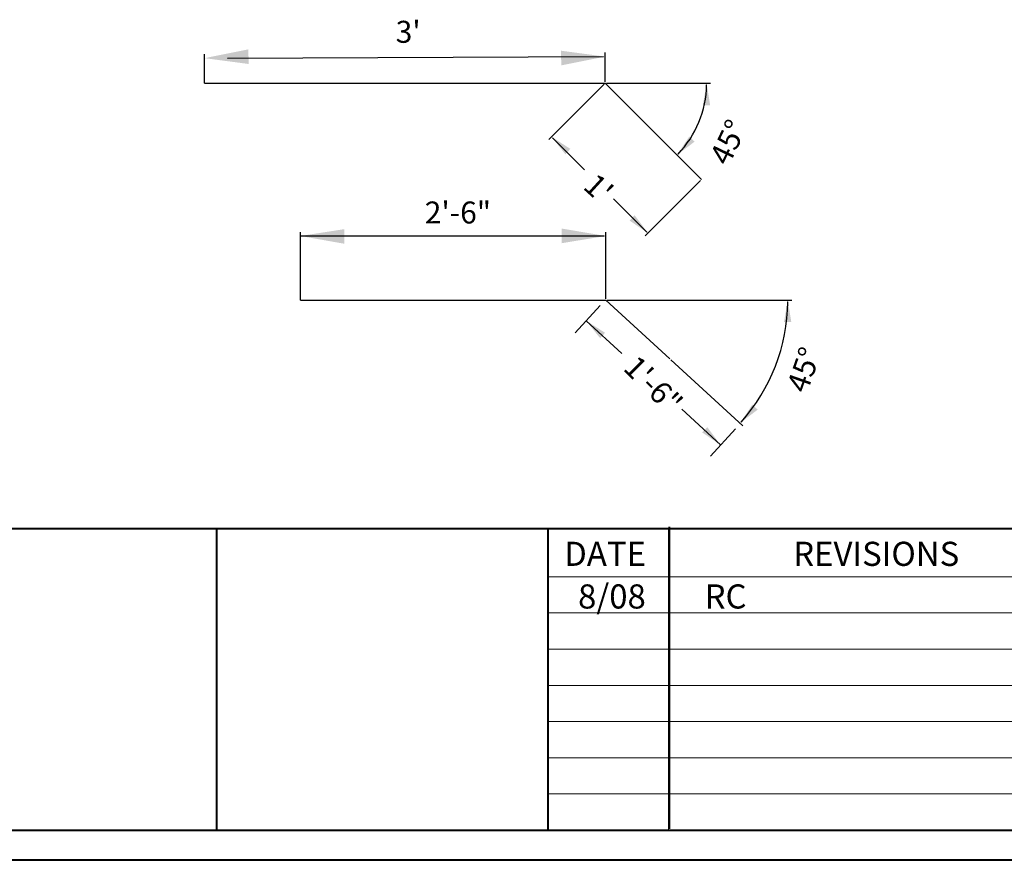
# Model space of a CAD drawing. Units: feet. Extents: x 314202 to 314472, y 139863 to 140051.
# Drawn here: x 314271 to 314325, y 139863 to 139909 of the extents above; entities that cross this region are included whole.
import ezdxf
from ezdxf.enums import TextEntityAlignment as Align

# ---------------------------------------------------------------- set-up
doc = ezdxf.new("R2010")
doc.units = ezdxf.units.FT
doc.header["$MEASUREMENT"] = 0
doc.layers.add('Level 60', color=7, linetype='Continuous', lineweight=0)
doc.styles.add('L70', font='simplex.shx', dxfattribs={"width": 0.9, "height": 1})
doc.styles.add('Style-CHAR_FAST_FONT', font='CHAR_FAST_FONT.shx')

msp = doc.modelspace()

# ---------------------------------------------------------------- linework, layer by layer
for p, q in [((314302.887, 139905.865), (314302.887, 139907.466)), ((314281.021, 139905.79), (314281.021, 139907.391)), ((314282.271, 139907.165), (314302.803, 139907.25)), ((314281.021, 139905.79), (314302.887, 139905.79)), ((314302.834, 139905.737), (314299.813, 139902.714)), ((314302.887, 139905.79), (314308.149, 139900.532)), ((314302.962, 139905.79), (314308.649, 139905.79)), ((314300.025, 139902.807), (314301.768, 139901.065)), ((314308.096, 139900.479), (314305.075, 139897.456)), ((314303.355, 139899.479), (314305.168, 139897.668)), ((314286.257, 139893.947), (314286.257, 139897.668)), ((314286.257, 139897.452), (314302.836, 139897.452)), ((314302.92, 139894.022), (314302.92, 139897.668)), ((314286.257, 139893.947), (314302.92, 139893.947)), ((314301.254, 139892.157), (314302.622, 139893.651)), ((314302.92, 139893.947), (314306.428, 139890.734)), ((314302.995, 139893.947), (314313.079, 139893.947)), ((314301.861, 139892.821), (314303.798, 139891.03)), ((314306.483, 139890.684), (314310.412, 139887.085)), ((314307.072, 139888.001), (314309.194, 139886.038)), ((314308.637, 139885.43), (314310.005, 139886.924))]:
    msp.add_line(p, q)
for centre, radius, start, end in [((314302.887, 139905.79), 5.546, 315.8917, 359.1322), ((314302.92, 139893.947), 9.944, 317.9974, 359.516)]:
    msp.add_arc(centre, radius, start, end)
for points in [[(314283.407, 139907.645), (314283.433, 139906.846), (314281.021, 139907.165)], [(314300.5, 139906.773), (314300.475, 139907.573), (314302.886, 139907.25)], [(314308.625, 139904.588), (314308.225, 139904.591), (314308.433, 139905.79)], [(314308.418, 139905.706), (314308.446, 139905.706), (314308.433, 139905.79)], [(314300.991, 139902.211), (314300.723, 139901.914), (314299.966, 139902.866)], [(314307.486, 139902.881), (314307.777, 139902.607), (314306.81, 139901.87)], [(314306.879, 139901.92), (314306.859, 139901.939), (314306.81, 139901.87)], [(314304.224, 139898.296), (314304.501, 139898.584), (314305.228, 139897.609)], [(314288.66, 139897.827), (314288.651, 139897.028), (314286.255, 139897.453)], [(314300.519, 139897.059), (314300.521, 139897.859), (314302.92, 139897.452)], [(314286.341, 139897.466), (314286.341, 139897.438), (314286.257, 139897.452)], [(314302.836, 139897.466), (314302.836, 139897.438), (314302.92, 139897.452)], [(314305.178, 139897.678), (314305.158, 139897.658), (314305.228, 139897.609)], [(314313.056, 139892.746), (314312.656, 139892.748), (314312.863, 139893.947)], [(314312.849, 139893.863), (314312.877, 139893.863), (314312.863, 139893.947)], [(314302.887, 139892.166), (314302.619, 139891.868), (314301.861, 139892.821)], [(314310.928, 139888.243), (314311.22, 139887.969), (314310.253, 139887.231)], [(314308.19, 139886.725), (314308.467, 139887.014), (314309.194, 139886.038)], [(314310.319, 139887.284), (314310.299, 139887.303), (314310.253, 139887.231)]]:
    msp.add_solid(points)
at = {"layer": 'Level 60', "color": 250, "linetype": 'Continuous', "lineweight": 40}
for p, q in [((314205.032, 139881.478), (314470.433, 139881.478)), ((314281.666, 139881.478), (314281.667, 139865.001)), ((314299.767, 139881.478), (314299.767, 139865.001)), ((314306.378, 139881.559), (314306.378, 139865.082)), ((314205.032, 139865.001), (314470.433, 139865.001)), ((314472.08, 139863.354), (314201.868, 139863.354))]:
    msp.add_line(p, q, dxfattribs=at)
at = {"layer": 'Level 60', "color": 250, "linetype": 'Continuous', "lineweight": 13}
for p, q in [((314306.357, 139881.478), (314306.357, 139865.001)), ((314299.767, 139878.841), (314359.082, 139878.841)), ((314299.767, 139876.864), (314359.082, 139876.865)), ((314299.767, 139874.887), (314359.082, 139874.888)), ((314299.767, 139872.91), (314359.082, 139872.91)), ((314299.767, 139870.933), (314359.082, 139870.933)), ((314299.767, 139868.956), (314359.082, 139868.956)), ((314299.767, 139866.979), (314359.082, 139866.979))]:
    msp.add_line(p, q, dxfattribs=at)

# ---------------------------------------------------------------- texts
at = {"char_height": 1.2, "attachment_point": 5, "style": 'L70'}
for s, insert in [("\\A1;3'", (314292.137, 139908.604)), ('\\A1;2\'-6"', (314294.852, 139898.735))]:
    msp.add_mtext(s, dxfattribs=dict(at, insert=insert))
for s, insert, rotation in [('\\A1;45°', (314309.61, 139902.577), 64.4586), ("\\A1;1'", (314302.53, 139900.064), 317.5133), ('\\A1;45°', (314313.736, 139890.15), 70.6559), ('\\A1;1\'-6"', (314305.52, 139889.323), 315.0239)]:
    msp.add_mtext(s, dxfattribs=dict(at, insert=insert, rotation=rotation))
at = {"layer": 'Level 60', "color": 250, "linetype": 'Continuous', "lineweight": 30, "style": 'Style-CHAR_FAST_FONT'}
for s, p in [('DATE', (314302.889, 139880.093)), ('REVISIONS', (314317.692, 139880.093)), ('8/08', (314303.262, 139877.764)), ('RC', (314309.466, 139877.764))]:
    msp.add_text(s, height=1.318, rotation=0, dxfattribs=at).set_placement(p, align=Align.MIDDLE_CENTER)

doc.saveas('drawing.dxf')
